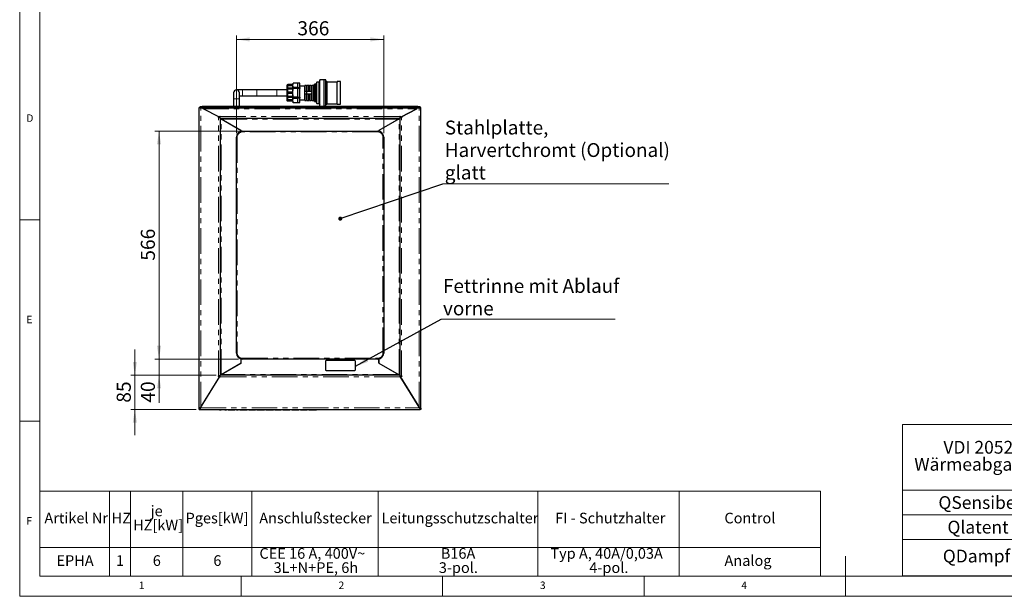
# Paper-space layout 'EPHA' of a CAD drawing. Units: millimetres. Extents: x 5 to 415, y 5 to 292.
# Drawn here: x 5 to 249, y 5 to 148 of the extents above; entities that cross this region are included whole.
import ezdxf

# ---------------------------------------------------------------- set-up
doc = ezdxf.new("R2010")
doc.units = ezdxf.units.MM
doc.linetypes.add('PHANTOM', pattern=[12.7, 6.35, -1.27, 1.27, -1.27, 1.27, -1.27])
doc.styles.add('SLDTEXTSTYLE0', font='TXT', dxfattribs={"width": 0.75})
doc.styles.add('SLDTEXTSTYLE1', font='TXT', dxfattribs={"width": 0.7})
doc.dimstyles.new('SLDDIMSTYLE1', dxfattribs={"dimtxt": 3.5, "dimasz": 3.302, "dimexe": 0, "dimexo": 0.0625, "dimgap": 0.875, "dimtad": 1, "dimlfac": 10, "dimrnd": 1e-09, "dimzin": 12, "dimdsep": 46, "dimtxsty": 'SLDTEXTSTYLE0', "dimsah": 1, "dimcen": 0.09, "dimadec": 0, "dimazin": 3, "dimtfac": 1, "dimtmove": 0, "dimatfit": 0, "dimfxl": 0, "dimfrac": 2, "dimtolj": 1, "dimtzin": 12, "dimarcsym": 0})
doc.dimstyles.new('SLDDIMSTYLE3', dxfattribs={"dimtxt": 3.5, "dimasz": 3.302, "dimexe": 0, "dimexo": 0.0625, "dimgap": 0.875, "dimtad": 1, "dimlfac": 10, "dimrnd": 1e-09, "dimzin": 12, "dimdsep": 46, "dimtxsty": 'SLDTEXTSTYLE0', "dimsah": 1, "dimcen": 0.09, "dimadec": 0, "dimazin": 3, "dimtfac": 1, "dimtofl": 0, "dimtmove": 0, "dimatfit": 3, "dimfxl": 0, "dimfrac": 2, "dimtolj": 1, "dimtzin": 12, "dimarcsym": 0})
doc.dimstyles.new('SLDDIMSTYLE4', dxfattribs={"dimtxt": 0.18, "dimasz": 3.302, "dimexe": 0, "dimexo": 0.0625, "dimgap": 0, "dimtad": 0, "dimtih": 1, "dimtoh": 1, "dimdec": 0, "dimrnd": 1e-09, "dimzin": 0, "dimdsep": 46, "dimtxsty": 'Standard', "dimsah": 1, "dimcen": 0.09, "dimadec": 0, "dimazin": 0, "dimtfac": 3.302, "dimtdec": 0, "dimtofl": 0, "dimtmove": 0, "dimatfit": 3, "dimfxl": 0, "dimfrac": 2, "dimtolj": 1, "dimtzin": 0, "dimarcsym": 0})
doc.dimstyles.new('SLDDIMSTYLE5', dxfattribs={"dimtxt": 0.18, "dimasz": 1.016, "dimexe": 0, "dimexo": 0.0625, "dimgap": 0, "dimtad": 0, "dimtih": 1, "dimtoh": 1, "dimdec": 0, "dimrnd": 1e-09, "dimzin": 0, "dimdsep": 46, "dimtxsty": 'Standard', "dimblk1": 'DOT', "dimblk2": 'DOT', "dimsah": 1, "dimcen": 0.09, "dimadec": 0, "dimazin": 0, "dimtfac": 1.016, "dimtdec": 0, "dimtofl": 0, "dimtmove": 0, "dimatfit": 3, "dimldrblk": 'DOT', "dimfxl": 0, "dimfrac": 2, "dimtolj": 1, "dimtzin": 0, "dimarcsym": 0})

# ---------------------------------------------------------------- blocks, each defined once
blk = doc.blocks.new('SW_TABLEANNOTATION_2')
at = {"color": 0, "linetype": 'Continuous', "lineweight": 18}
for p, q in [((0, 0), (0, -13.99)), ((0, 0), (17.27, 0)), ((17.27, 0), (17.27, -13.99)), ((17.27, 0), (22.52, 0)), ((22.52, 0), (22.52, -13.99)), ((22.52, 0), (35.52, 0)), ((35.52, 0), (35.52, -13.99)), ((35.52, 0), (52.6, 0)), ((52.6, 0), (52.6, -13.99)), ((52.6, 0), (83.99, 0)), ((83.99, 0), (83.99, -13.99)), ((83.99, 0), (123.64, 0)), ((123.64, 0), (123.64, -13.99)), ((123.64, 0), (158.72, 0)), ((158.72, 0), (158.72, -13.99)), ((158.72, 0), (193.8, 0)), ((193.8, 0), (193.8, -13.99)), ((0, -13.99), (0, -21.1)), ((0, -13.99), (17.27, -13.99)), ((17.27, -13.99), (17.27, -21.1)), ((17.27, -13.99), (22.52, -13.99)), ((22.52, -13.99), (22.52, -21.1)), ((22.52, -13.99), (35.52, -13.99)), ((35.52, -13.99), (35.52, -21.1)), ((35.52, -13.99), (52.6, -13.99)), ((52.6, -13.99), (52.6, -21.1)), ((52.6, -13.99), (83.99, -13.99)), ((83.99, -13.99), (83.99, -21.1)), ((83.99, -13.99), (123.64, -13.99)), ((123.64, -13.99), (123.64, -21.1)), ((123.64, -13.99), (158.72, -13.99)), ((158.72, -13.99), (158.72, -21.1)), ((158.72, -13.99), (193.8, -13.99)), ((193.8, -13.99), (193.8, -21.1)), ((0, -21.1), (17.27, -21.1)), ((17.27, -21.1), (22.52, -21.1)), ((22.52, -21.1), (35.52, -21.1)), ((35.52, -21.1), (52.6, -21.1)), ((52.6, -21.1), (83.99, -21.1)), ((83.99, -21.1), (123.64, -21.1)), ((123.64, -21.1), (158.72, -21.1)), ((158.72, -21.1), (193.8, -21.1))]:
    blk.add_line(p, q, dxfattribs=at)
at = {"color": 0, "linetype": 'Continuous', "lineweight": 18, "attachment_point": 1}
for s, insert, char_height, style in [('je', (27.51, -3.58), 2.646, 'SLDTEXTSTYLE0'), ('Artikel Nr', (1.14, -5.35), 2.646, 'SLDTEXTSTYLE0'), ('HZ', (17.84, -5.35), 2.646, 'SLDTEXTSTYLE0'), ('HZ[kW]', (23.15, -7.11), 2.646, 'SLDTEXTSTYLE0'), ('Pges[kW]', (36.18, -5.35), 2.646, 'SLDTEXTSTYLE0'), ('Anschlußstecker', (54.48, -5.35), 2.6458, 'SLDTEXTSTYLE0'), ('Leitungsschutzschalter', (84.83, -5.35), 2.6458, 'SLDTEXTSTYLE0'), ('FI - Schutzhalter', (127.94, -5.35), 2.6458, 'SLDTEXTSTYLE0'), ('Control', (169.96, -5.35), 2.646, 'SLDTEXTSTYLE0'), ('CEE 16 A, 400V~', (54.52, -14.13), 2.6458, 'SLDTEXTSTYLE1'), ('B16A', (99.55, -14.13), 2.646, 'SLDTEXTSTYLE0'), ('Typ A, 40A/0,03A', (126.76, -14.13), 2.6458, 'SLDTEXTSTYLE0'), ('EPHA', (4.13, -15.9), 2.646, 'SLDTEXTSTYLE0'), ('1', (18.91, -15.9), 2.65, 'SLDTEXTSTYLE0'), ('6', (28.04, -15.9), 2.65, 'SLDTEXTSTYLE0'), ('6', (43.08, -15.9), 2.65, 'SLDTEXTSTYLE0'), ('Analog', (169.98, -15.9), 2.646, 'SLDTEXTSTYLE0'), ('3L+N+PE, 6h', (58.04, -17.66), 2.6458, 'SLDTEXTSTYLE0'), ('3-pol.', (99.06, -17.66), 2.646, 'SLDTEXTSTYLE0'), ('4-pol.', (136.42, -17.66), 2.646, 'SLDTEXTSTYLE0')]:
    blk.add_mtext(s, dxfattribs=dict(at, insert=insert, char_height=char_height, style=style))
blk = doc.blocks.new('SW_TABLEANNOTATION_3')
at = {"color": 0, "linetype": 'Continuous', "lineweight": 18}
for p, q in [((0, 0), (0, -16.34)), ((0, 0), (38.02, 0)), ((38.02, 0), (38.02, -16.34)), ((38.02, 0), (49.74, 0)), ((49.74, 0), (49.74, -16.34)), ((0, -16.34), (0, -22.44)), ((0, -16.34), (38.02, -16.34)), ((38.02, -16.34), (38.02, -22.44)), ((38.02, -16.34), (49.74, -16.34)), ((49.74, -16.34), (49.74, -22.44)), ((0, -22.44), (0, -28.54)), ((0, -22.44), (38.02, -22.44)), ((38.02, -22.44), (38.02, -28.54)), ((38.02, -22.44), (49.74, -22.44)), ((49.74, -22.44), (49.74, -28.54)), ((0, -28.54), (0, -37.62)), ((0, -28.54), (38.02, -28.54)), ((38.02, -28.54), (38.02, -37.62)), ((38.02, -28.54), (49.74, -28.54)), ((49.74, -28.54), (49.74, -37.62)), ((0, -37.62), (38.02, -37.62)), ((38.02, -37.62), (49.74, -37.62))]:
    blk.add_line(p, q, dxfattribs=at)
at = {"color": 0, "linetype": 'Continuous', "lineweight": 18, "char_height": 3.175, "attachment_point": 1}
for s, insert, style in [('VDI 2052', (10.19, -4.08), 'SLDTEXTSTYLE0'), ('je HZ', (39.03, -4.08), 'SLDTEXTSTYLE1'), ('Wärmeabgabe', (2.96, -8.31), 'SLDTEXTSTYLE0'), ('[kW]', (39.3, -8.31), 'SLDTEXTSTYLE0'), ('QSensibel', (8.96, -17.81), 'SLDTEXTSTYLE0'), ('1,47', (39.78, -17.81), 'SLDTEXTSTYLE0'), ('Qlatent', (11.2, -23.91), 'SLDTEXTSTYLE0'), ('0,37', (39.78, -23.91), 'SLDTEXTSTYLE0'), ('QDampf', (10.05, -31.1), 'SLDTEXTSTYLE0'), ('0,54', (39.78, -31.1), 'SLDTEXTSTYLE0')]:
    blk.add_mtext(s, dxfattribs=dict(at, insert=insert, style=style))
blk = doc.blocks.new('_D_28')
at = {"color": 96, "linetype": 'Continuous', "lineweight": 18}
for p, q in [((59.29, 120.5), (38.59, 120.5)), ((39.59, 63.9), (39.59, 120.5)), ((59.29, 63.9), (38.59, 63.9))]:
    blk.add_line(p, q, dxfattribs=at)
for points in [[(39.59, 120.5), (39.08, 117.2), (40.1, 117.2)], [(39.59, 63.9), (40.1, 67.21), (39.08, 67.21)]]:
    blk.add_solid(points, dxfattribs=at)
at = {"color": 96, "linetype": 'Continuous', "lineweight": 18, "insert": (35.08, 88.33), "char_height": 3.5, "attachment_point": 1, "rotation": 90, "style": 'SLDTEXTSTYLE0'}
blk.add_mtext('566', dxfattribs=at)
blk = doc.blocks.new('_D_29')
at = {"color": 96, "linetype": 'Continuous', "lineweight": 18}
for p, q in [((58.79, 120), (58.79, 144.28)), ((95.39, 120), (95.39, 144.28)), ((58.79, 143.28), (95.39, 143.28))]:
    blk.add_line(p, q, dxfattribs=at)
for points in [[(58.79, 143.28), (62.09, 142.77), (62.09, 143.79)], [(95.39, 143.28), (92.09, 143.79), (92.09, 142.77)]]:
    blk.add_solid(points, dxfattribs=at)
at = {"color": 96, "linetype": 'Continuous', "lineweight": 18, "insert": (73.94, 147.79), "char_height": 3.5, "attachment_point": 1, "style": 'SLDTEXTSTYLE0'}
blk.add_mtext('366', dxfattribs=at)
blk = doc.blocks.new('_D_30')
at = {"color": 96, "linetype": 'Continuous', "lineweight": 18}
for p, q in [((39.59, 63.9), (39.59, 70.25)), ((59.29, 63.9), (38.59, 63.9)), ((39.59, 59.9), (39.59, 63.9)), ((53.79, 59.9), (38.59, 59.9)), ((39.59, 59.9), (39.59, 53.08))]:
    blk.add_line(p, q, dxfattribs=at)
for points in [[(39.59, 63.9), (40.1, 67.21), (39.08, 67.21)], [(39.59, 59.9), (39.08, 56.6), (40.1, 56.6)]]:
    blk.add_solid(points, dxfattribs=at)
at = {"color": 96, "linetype": 'Continuous', "lineweight": 18, "insert": (35.08, 53.08), "char_height": 3.5, "attachment_point": 1, "rotation": 90, "style": 'SLDTEXTSTYLE0'}
blk.add_mtext('40', dxfattribs=at)
blk = doc.blocks.new('_D_31')
at = {"color": 96, "linetype": 'Continuous', "lineweight": 18}
for p, q in [((33.59, 59.9), (33.59, 66.25)), ((53.79, 59.9), (32.59, 59.9)), ((33.59, 51.4), (33.59, 59.9)), ((48.79, 51.4), (32.59, 51.4)), ((33.59, 51.4), (33.59, 45.05))]:
    blk.add_line(p, q, dxfattribs=at)
for points in [[(33.59, 59.9), (34.1, 63.21), (33.08, 63.21)], [(33.59, 51.4), (33.08, 48.1), (34.1, 48.1)]]:
    blk.add_solid(points, dxfattribs=at)
at = {"color": 96, "linetype": 'Continuous', "lineweight": 18, "insert": (29.08, 53.07), "char_height": 3.5, "attachment_point": 1, "rotation": 90, "style": 'SLDTEXTSTYLE0'}
blk.add_mtext('85', dxfattribs=at)
blk = doc.blocks.new('SW_NOTE_0_5')
at = {"color": 0, "linetype": 'Continuous', "lineweight": 18}
blk.add_line((43.21, 0), (0, 0), dxfattribs=at)
at = {"color": 0, "linetype": 'Continuous', "lineweight": 18, "attachment_point": 1, "style": 'SLDTEXTSTYLE0'}
for s, insert, char_height in [('Fettrinne mit Ablauf', (0.44, 9.94), 3.4396), ('vorne', (0.44, 4.36), 3.44)]:
    blk.add_mtext(s, dxfattribs=dict(at, insert=insert, char_height=char_height))
blk = doc.blocks.new('SW_NOTE_0_6')
at = {"color": 0, "linetype": 'Continuous', "lineweight": 18}
blk.add_line((56.12, 0), (0, 0), dxfattribs=at)
at = {"color": 0, "linetype": 'Continuous', "lineweight": 18, "attachment_point": 1, "style": 'SLDTEXTSTYLE0'}
for s, insert, char_height in [('Stahlplatte,', (0.47, 15.68), 3.4396), ('Harvertchromt (Optional)', (0.47, 10.09), 3.4396), ('glatt', (0.47, 4.51), 3.44)]:
    blk.add_mtext(s, dxfattribs=dict(at, insert=insert, char_height=char_height))
blk = doc.blocks.new('_Dot')
at = {"color": 0, "linetype": 'ByBlock', "lineweight": -2}
blk.add_line((-0.5, 0), (-1, 0), dxfattribs=at)
at = {"color": 0, "linetype": 'ByBlock', "const_width": 0.5}
blk.add_lwpolyline([(-0.25, 0, 1), (0.25, 0, 1)], format="xyb", close=True, dxfattribs=at)

psp = doc.layouts.new('EPHA')

# ---------------------------------------------------------------- linework, layer by layer
at = {"color": 7, "linetype": 'Continuous', "lineweight": 18}
for p, q in [((5, 292), (5, 5)), ((10, 287), (10, 10)), ((5, 98.5), (10, 98.5)), ((10, 48.5), (5, 48.5)), ((210, 5), (210, 15)), ((10, 10), (273.8785, 10)), ((60, 5), (60, 10)), ((110, 10), (110, 5)), ((160, 5), (160, 10)), ((5, 5), (415, 5))]:
    psp.add_line(p, q, dxfattribs=at)
for p, q in [((72.8375, 132.0996), (71.5875, 132.0996)), ((72.8375, 132.0996), (72.8375, 132.105)), ((72.8375, 131.894), (72.8375, 132.0996)), ((74.0375, 132.4443), (72.9257, 132.4443)), ((74.0375, 132.3898), (74.0375, 132.4443)), ((74.5875, 132.4008), (74.0375, 132.4008)), ((74.0375, 131.4307), (74.0375, 132.3898)), ((74.5875, 131.3252), (74.5875, 132.4008)), ((78.4875, 132.17), (78.1875, 132.17)), ((78.1875, 127.84), (78.1875, 132.17)), ((78.7375, 132.68), (78.4875, 132.17)), ((78.4875, 127.84), (78.4875, 132.17)), ((79.3375, 132.68), (78.7375, 132.68)), ((78.7375, 127.33), (78.7375, 132.68)), ((79.5375, 132.98), (79.3375, 132.68)), ((79.3375, 127.33), (79.3375, 132.68)), ((80.5875, 133.28), (79.5375, 133.28)), ((79.5375, 126.73), (79.5375, 133.28)), ((80.5875, 126.73), (80.5875, 133.28)), ((80.9675, 133.23), (80.5875, 133.23)), ((80.9675, 126.78), (80.9675, 133.23)), ((81.2675, 132.805), (80.9675, 132.805)), ((81.3175, 132.705), (81.2675, 132.805)), ((81.2675, 127.205), (81.2675, 132.805)), ((83.7875, 132.705), (81.3175, 132.705)), ((81.3175, 127.305), (81.3175, 132.705)), ((83.8375, 132.805), (83.7875, 132.705)), ((83.7875, 127.305), (83.7875, 132.705)), ((84.6375, 132.805), (83.8375, 132.805)), ((83.8375, 127.205), (83.8375, 132.805)), ((84.6375, 127.205), (84.6375, 132.805)), ((58.1125, 130.005), (58.1125, 128.505)), ((60.3375, 130.73), (58.8375, 130.73)), ((59.5625, 128.505), (59.5625, 130.005)), ((63.8375, 130.73), (60.3375, 130.73)), ((68.8375, 130.73), (63.8375, 130.73)), ((71.4375, 130.73), (68.8375, 130.73)), ((71.4375, 128.055), (71.4375, 131.955)), ((72.8375, 131.894), (71.5875, 131.894)), ((72.8375, 131.744), (71.5875, 131.744)), ((72.8375, 131.1822), (71.5875, 131.1822)), ((72.8375, 130.9224), (71.5875, 130.9224)), ((72.8375, 130.155), (71.5875, 130.155)), ((72.8375, 129.855), (71.5875, 129.855)), ((72.8375, 131.744), (72.8375, 131.894)), ((72.8375, 131.1822), (72.8375, 131.744)), ((72.8375, 130.9224), (72.8375, 131.1822)), ((72.8375, 130.155), (72.8375, 130.9224)), ((72.8375, 129.855), (72.8375, 130.155)), ((72.8375, 129.0876), (72.8375, 129.855)), ((74.0375, 131.3762), (72.9257, 131.3762)), ((74.0375, 131.0731), (72.9257, 131.0731)), ((74.0375, 131.3762), (74.0375, 131.4307)), ((74.0375, 131.3762), (74.0375, 131.3252)), ((74.0375, 131.3252), (74.5875, 131.3252)), ((74.5875, 131.0806), (74.0375, 131.0806)), ((74.0375, 131.0806), (74.0375, 131.0731)), ((74.0375, 130.9642), (74.0375, 131.0731)), ((74.0375, 129.0458), (74.0375, 130.9642)), ((75.7875, 131.705), (74.5875, 131.705)), ((74.5875, 131.3252), (74.5875, 131.0806)), ((74.5875, 128.9294), (74.5875, 131.0806)), ((76.1875, 131.87), (75.7875, 131.87)), ((75.7875, 130.305), (75.7875, 131.87)), ((76.2875, 130.305), (75.7875, 130.305)), ((75.7875, 129.705), (75.7875, 130.305)), ((76.2875, 129.705), (75.7875, 129.705)), ((75.7875, 128.14), (75.7875, 129.705)), ((76.1875, 130.305), (76.1875, 131.87)), ((76.1875, 128.14), (76.1875, 129.705)), ((76.2875, 129.705), (76.2875, 130.305)), ((77.5776, 130.305), (76.2875, 130.305)), ((77.5776, 129.705), (76.2875, 129.705)), ((76.7875, 131.87), (76.3875, 131.87)), ((76.3875, 130.305), (76.3875, 131.87)), ((76.3875, 128.14), (76.3875, 129.705)), ((76.7875, 130.305), (76.7875, 131.87)), ((76.7875, 128.14), (76.7875, 129.705)), ((77.3875, 131.87), (76.9875, 131.87)), ((76.9875, 130.305), (76.9875, 131.87)), ((76.9875, 128.14), (76.9875, 129.705)), ((77.3875, 130.305), (77.3875, 131.87)), ((77.3875, 128.14), (77.3875, 129.705)), ((77.9375, 131.87), (77.5875, 131.87)), ((77.5875, 128.14), (77.5875, 131.87)), ((58.1125, 128.505), (58.1125, 126.6624)), ((59.5625, 129.28), (60.3375, 129.28)), ((59.5625, 126.6624), (59.5625, 128.505)), ((60.3375, 129.28), (63.8375, 129.28)), ((63.8375, 129.28), (68.8375, 129.28)), ((68.8375, 129.28), (71.4375, 129.28)), ((72.8375, 129.0876), (71.5875, 129.0876)), ((72.8375, 128.8278), (71.5875, 128.8278)), ((72.8375, 128.266), (71.5875, 128.266)), ((72.8375, 128.116), (71.5875, 128.116)), ((72.8375, 127.9103), (71.5875, 127.9103)), ((72.8375, 128.8278), (72.8375, 129.0876)), ((72.8375, 128.266), (72.8375, 128.8278)), ((72.8375, 128.116), (72.8375, 128.266)), ((72.8375, 127.9103), (72.8375, 128.116)), ((72.8375, 127.905), (72.8375, 127.9103)), ((74.0375, 128.9369), (72.9257, 128.9369)), ((74.0375, 128.6338), (72.9257, 128.6338)), ((74.0375, 127.5657), (72.9257, 127.5657)), ((74.0375, 128.9369), (74.0375, 129.0458)), ((74.0375, 128.9369), (74.0375, 128.9294)), ((74.0375, 128.9294), (74.5875, 128.9294)), ((74.5875, 128.6847), (74.0375, 128.6847)), ((74.0375, 128.6847), (74.0375, 128.6338)), ((74.0375, 128.5793), (74.0375, 128.6338)), ((74.0375, 127.6201), (74.0375, 128.5793)), ((74.0375, 127.5657), (74.0375, 127.6201)), ((74.0375, 127.6091), (74.5875, 127.6091)), ((74.5875, 128.9294), (74.5875, 128.6847)), ((74.5875, 127.6091), (74.5875, 128.6847)), ((74.5875, 128.305), (75.7875, 128.305)), ((75.7875, 128.14), (76.1875, 128.14)), ((76.3875, 128.14), (76.7875, 128.14)), ((76.9875, 128.14), (77.3875, 128.14)), ((77.5875, 128.14), (77.9375, 128.14)), ((78.1875, 127.84), (78.4875, 127.84)), ((78.4875, 127.84), (78.7375, 127.33)), ((78.7375, 127.33), (79.3375, 127.33)), ((79.3375, 127.33), (79.5375, 127.03)), ((80.9675, 127.205), (81.2675, 127.205)), ((81.2675, 127.205), (81.3175, 127.305)), ((81.3175, 127.305), (83.7875, 127.305)), ((83.7875, 127.305), (83.8375, 127.205)), ((83.8375, 127.205), (84.6375, 127.205)), ((49.5875, 126.405), (49.7896, 126.405)), ((49.5875, 51.605), (49.5875, 126.405)), ((49.7896, 126.3786), (49.7896, 126.5756)), ((49.7896, 126.3786), (49.7896, 126.2111)), ((49.7896, 126.205), (49.7896, 126.2111)), ((104.3855, 126.205), (49.7896, 126.205)), ((103.8855, 126.6624), (50.2896, 126.6624)), ((103.8855, 126.4655), (50.2896, 126.4655)), ((50.5464, 126.0155), (50.5464, 126.205)), ((54.5875, 123.995), (50.5464, 126.0155)), ((50.5675, 126.205), (50.5675, 126.005)), ((54.5875, 123.995), (50.5675, 126.005)), ((79.5375, 126.73), (80.5875, 126.73)), ((80.5875, 126.78), (80.9675, 126.78)), ((99.5875, 123.995), (103.6286, 126.0155)), ((103.6075, 126.005), (99.5875, 123.995)), ((103.6075, 126.005), (103.6075, 126.205)), ((103.6286, 126.0155), (103.6286, 126.205)), ((104.3855, 126.5756), (104.3855, 126.3786)), ((104.5875, 126.405), (104.3855, 126.405)), ((104.3855, 126.2111), (104.3855, 126.3786)), ((104.3855, 126.2111), (104.3855, 126.205)), ((104.5875, 51.605), (104.5875, 126.405)), ((54.5875, 123.995), (54.2875, 123.995)), ((54.2875, 123.995), (54.2875, 123.895)), ((54.2875, 123.905), (54.5875, 123.905)), ((54.2875, 123.895), (54.3875, 123.895)), ((54.3875, 123.895), (54.7875, 123.895)), ((54.6875, 123.995), (54.5875, 123.995)), ((54.5875, 123.905), (54.5875, 123.895)), ((54.5875, 123.905), (54.7875, 123.905)), ((54.6875, 124.205), (54.7875, 124.205)), ((54.6875, 123.995), (54.6875, 124.205)), ((54.7875, 124.205), (54.7875, 124.105)), ((54.7875, 123.705), (54.7875, 124.105)), ((54.7875, 123.705), (54.7875, 59.905)), ((54.7875, 123.705), (99.3875, 123.705)), ((54.7875, 123.705), (55.1339, 123.505)), ((54.9875, 123.585), (54.7875, 123.7005)), ((54.9875, 123.585), (59.9875, 120.6982)), ((59.9875, 120.7028), (55.1339, 123.505)), ((99.1875, 123.585), (94.1875, 120.6982)), ((99.0411, 123.505), (94.1875, 120.7028)), ((99.0411, 123.505), (99.3875, 123.705)), ((99.1875, 123.585), (99.3875, 123.7005)), ((99.3875, 124.205), (99.4875, 124.205)), ((99.3875, 124.105), (99.3875, 124.205)), ((99.3875, 124.105), (99.3875, 123.705)), ((99.3875, 123.905), (99.5875, 123.905)), ((99.7875, 123.895), (99.3875, 123.895)), ((99.3875, 123.705), (99.3875, 59.905)), ((99.4875, 124.205), (99.4875, 123.995)), ((99.5875, 123.995), (99.4875, 123.995)), ((99.5875, 123.995), (99.8875, 123.995)), ((99.5875, 123.895), (99.5875, 123.905)), ((99.5875, 123.905), (99.8875, 123.905)), ((99.8875, 123.895), (99.7875, 123.895)), ((99.8875, 123.995), (99.8875, 123.895)), ((57.9052, 121.905), (57.8974, 121.905)), ((59.7239, 120.855), (59.716, 120.855)), ((59.7286, 120.8522), (59.7208, 120.8522)), ((59.9875, 120.4747), (59.9875, 120.7028)), ((59.9875, 120.4747), (59.9875, 120.6982)), ((60.2875, 120.505), (93.8875, 120.505)), ((94.1875, 120.7028), (94.1875, 120.4747)), ((94.1875, 120.4747), (94.1875, 120.6982)), ((94.459, 120.855), (94.4512, 120.855)), ((96.2777, 121.905), (96.2698, 121.905)), ((58.7875, 65.405), (58.7875, 119.005)), ((95.3875, 119.005), (95.3875, 65.405)), ((59.9875, 62.9117), (59.9875, 63.9353)), ((59.9875, 62.9072), (59.9875, 63.9353)), ((93.8875, 63.905), (60.2875, 63.905)), ((94.1875, 62.9117), (94.1875, 63.9353)), ((94.1875, 63.9353), (94.1875, 62.9072)), ((59.9875, 62.9117), (54.9875, 60.025)), ((55.1339, 60.105), (59.9875, 62.9072)), ((58.6375, 62.1278), (58.6375, 62.1323)), ((58.9375, 62.3055), (58.9375, 62.301)), ((59.3375, 62.5319), (59.3375, 62.5365)), ((80.8875, 63.355), (80.8875, 61.255)), ((88.1875, 63.555), (81.0875, 63.555)), ((88.3875, 61.255), (88.3875, 63.355)), ((94.1875, 62.9117), (99.1875, 60.025)), ((94.1875, 62.9072), (99.0411, 60.105)), ((49.908, 51.805), (54.6875, 59.5478)), ((49.9875, 51.939), (54.6875, 59.553)), ((54.3875, 59.715), (54.2875, 59.715)), ((54.2875, 59.715), (54.2875, 59.615)), ((54.2875, 59.705), (54.7875, 59.705)), ((54.2875, 59.615), (54.6875, 59.615)), ((54.7875, 59.715), (54.3875, 59.715)), ((54.6875, 59.553), (54.6875, 59.615)), ((54.6875, 59.555), (54.7875, 59.555)), ((54.6875, 59.405), (54.6875, 59.5478)), ((54.7875, 59.405), (54.6875, 59.405)), ((55.1339, 60.105), (54.7875, 59.905)), ((54.7875, 59.9095), (54.9875, 60.025)), ((99.3875, 59.905), (54.7875, 59.905)), ((54.7875, 59.505), (54.7875, 59.905)), ((54.7875, 59.505), (54.7875, 59.405)), ((54.8375, 59.9384), (54.8375, 59.9339)), ((54.9875, 60.0205), (54.9875, 60.025)), ((55.1375, 60.1071), (55.1375, 60.1116)), ((81.0875, 61.055), (88.1875, 61.055)), ((99.0375, 60.1116), (99.0375, 60.1071)), ((99.3875, 59.905), (99.0411, 60.105)), ((99.1875, 60.025), (99.1875, 60.0205)), ((99.3875, 59.9095), (99.1875, 60.025)), ((99.3375, 59.9384), (99.3375, 59.9339)), ((99.3875, 59.905), (99.3875, 59.505)), ((99.3875, 59.715), (99.7875, 59.715)), ((99.3875, 59.705), (99.8875, 59.705)), ((99.3875, 59.555), (99.4875, 59.555)), ((99.3875, 59.405), (99.3875, 59.505)), ((99.4875, 59.405), (99.3875, 59.405)), ((99.8875, 59.615), (99.4875, 59.615)), ((99.4875, 59.553), (99.4875, 59.615)), ((104.1875, 51.939), (99.4875, 59.553)), ((99.4875, 59.5478), (99.4875, 59.405)), ((99.4875, 59.5478), (104.267, 51.805)), ((99.7875, 59.715), (99.8875, 59.715)), ((99.8875, 59.715), (99.8875, 59.615)), ((49.7875, 51.605), (49.5875, 51.605)), ((49.5875, 51.605), (49.7875, 51.605)), ((49.5875, 51.405), (49.5875, 51.605)), ((49.5875, 51.405), (49.7875, 51.405)), ((49.7875, 51.605), (49.7875, 51.405)), ((49.7875, 51.405), (104.3875, 51.405)), ((51.0875, 53.721), (51.0875, 53.7158)), ((54.5875, 51.305), (54.5875, 51.405)), ((55.0234, 51.305), (55.0234, 51.405)), ((55.8952, 51.305), (55.8952, 51.405)), ((56.3311, 51.305), (56.3311, 51.405)), ((56.7926, 51.305), (56.7926, 51.405)), ((58.3824, 51.305), (58.3824, 51.405)), ((58.4337, 51.305), (58.4337, 51.405)), ((58.7926, 51.305), (58.7926, 51.405)), ((59.2285, 51.305), (59.2285, 51.405)), ((59.6644, 51.305), (59.6644, 51.405)), ((60.896, 51.305), (60.896, 51.405)), ((61.5106, 51.305), (61.5106, 51.405)), ((61.8696, 51.305), (61.8696, 51.405)), ((63.4593, 51.305), (63.4593, 51.405)), ((63.5106, 51.305), (63.5106, 51.405)), ((63.8952, 51.305), (63.8952, 51.405)), ((65.6644, 51.305), (65.6644, 51.405)), ((65.7414, 51.305), (65.7414, 51.405)), ((66.1003, 51.305), (66.1003, 51.405)), ((67.8696, 51.305), (67.8696, 51.405)), ((68.0491, 51.305), (68.0491, 51.405)), ((68.3055, 51.305), (68.3055, 51.405)), ((69.8952, 51.305), (69.8952, 51.405)), ((69.9465, 51.305), (69.9465, 51.405)), ((70.3311, 51.305), (70.3311, 51.405)), ((70.7854, 51.305), (70.7854, 51.405)), ((71.6388, 51.305), (71.6388, 51.405)), ((72.0747, 51.305), (72.0747, 51.405)), ((72.5362, 51.305), (72.5362, 51.405)), ((72.9906, 51.305), (72.9906, 51.405)), ((73.8439, 51.305), (73.8439, 51.405)), ((74.2798, 51.305), (74.2798, 51.405)), ((74.7414, 51.305), (74.7414, 51.405)), ((76.3311, 51.305), (76.3311, 51.405)), ((76.3824, 51.305), (76.3824, 51.405)), ((76.767, 51.305), (76.767, 51.405)), ((78.5362, 51.305), (78.5362, 51.405)), ((78.7157, 51.305), (78.7157, 51.405)), ((103.0875, 53.721), (103.0875, 53.7158)), ((104.3875, 51.605), (104.5875, 51.605)), ((104.3875, 51.605), (104.3875, 51.405)), ((104.5875, 51.605), (104.3875, 51.605)), ((104.5875, 51.405), (104.3875, 51.405)), ((104.5875, 51.605), (104.5875, 51.405)), ((54.5875, 51.305), (55.0234, 51.305)), ((55.8952, 51.305), (55.0234, 51.305)), ((55.8952, 51.305), (56.3311, 51.305)), ((56.7926, 51.305), (58.3824, 51.305)), ((58.3824, 51.305), (58.4337, 51.305)), ((58.7926, 51.305), (59.2285, 51.305)), ((59.6644, 51.305), (60.4769, 51.305)), ((61.8696, 51.305), (63.4593, 51.305)), ((63.4593, 51.305), (63.5106, 51.305)), ((63.8952, 51.305), (64.7922, 51.305)), ((66.1003, 51.305), (67.0198, 51.305)), ((67.8871, 51.305), (68.0491, 51.305)), ((68.3055, 51.305), (69.8952, 51.305)), ((69.8952, 51.305), (69.9465, 51.305)), ((70.3311, 51.305), (70.7854, 51.305)), ((70.7854, 51.305), (71.6388, 51.305)), ((71.6388, 51.305), (72.0747, 51.305)), ((72.5362, 51.305), (72.9906, 51.305)), ((72.9906, 51.305), (73.8439, 51.305)), ((73.8439, 51.305), (74.2798, 51.305)), ((74.7414, 51.305), (76.3311, 51.305)), ((76.3311, 51.305), (76.3824, 51.305)), ((76.767, 51.305), (77.6865, 51.305)), ((78.5537, 51.305), (78.7157, 51.305))]:
    psp.add_line(p, q)
at = {"color": 8, "linetype": 'PHANTOM', "lineweight": 18}
for p, q in [((71.5875, 132.0996), (71.5875, 131.894)), ((60.3375, 129.28), (60.3375, 130.73)), ((63.8375, 129.28), (63.8375, 130.73)), ((68.8375, 129.28), (68.8375, 130.73)), ((71.5875, 131.744), (71.5875, 131.1822)), ((71.5875, 130.9224), (71.5875, 130.155)), ((71.5875, 129.855), (71.5875, 129.0876)), ((77.9375, 128.14), (77.9375, 131.87)), ((59.5625, 128.505), (58.1125, 128.505)), ((71.5875, 128.8278), (71.5875, 128.266)), ((71.5875, 128.116), (71.5875, 127.9103)), ((104.3855, 126.2111), (49.7896, 126.2111)), ((49.9875, 51.939), (49.9875, 126.205)), ((50.2896, 126.6624), (50.2896, 126.4655)), ((50.5675, 126.005), (103.6075, 126.005)), ((103.8855, 126.4655), (103.8855, 126.6624)), ((104.1875, 51.939), (104.1875, 126.205)), ((54.3875, 59.715), (54.3875, 123.895)), ((54.7875, 124.105), (99.3875, 124.105)), ((54.9875, 60.025), (54.9875, 123.585)), ((55.1339, 123.505), (99.0411, 123.505)), ((99.1875, 60.025), (99.1875, 123.585)), ((99.7875, 59.715), (99.7875, 123.895)), ((59.1964, 121.155), (59.2042, 121.155)), ((60.2875, 120.305), (60.2875, 120.505)), ((93.8875, 120.305), (60.2875, 120.305)), ((93.8875, 120.305), (93.8875, 120.505)), ((94.1914, 120.705), (94.1992, 120.705)), ((94.9708, 121.155), (94.9786, 121.155)), ((58.9875, 119.005), (58.7875, 119.005)), ((58.9875, 119.005), (58.9875, 65.405)), ((95.3875, 119.005), (95.1875, 119.005)), ((95.1875, 65.405), (95.1875, 119.005)), ((58.9875, 65.405), (58.7875, 65.405)), ((60.2875, 64.105), (93.8875, 64.105)), ((60.2875, 63.905), (60.2875, 64.105)), ((93.8875, 63.905), (93.8875, 64.105)), ((95.3875, 65.405), (95.1875, 65.405)), ((54.5962, 59.405), (54.5994, 59.405)), ((54.6775, 59.705), (54.6775, 59.715)), ((99.3875, 59.505), (54.7875, 59.505)), ((99.0411, 60.105), (55.1339, 60.105)), ((55.2875, 60.1937), (55.2875, 60.1982)), ((98.8875, 60.1982), (98.8875, 60.1937)), ((99.4975, 59.705), (99.4975, 59.715)), ((99.5757, 59.405), (99.5789, 59.405)), ((49.908, 51.805), (104.267, 51.805)), ((49.9875, 51.9338), (49.9875, 51.939)), ((60.4769, 51.305), (60.4769, 51.405)), ((64.7922, 51.305), (64.7922, 51.405)), ((67.0198, 51.305), (67.0198, 51.405)), ((77.6865, 51.305), (77.6865, 51.405)), ((104.1875, 51.9338), (104.1875, 51.939))]:
    psp.add_line(p, q, dxfattribs=at)
at = {"flags": 128}
for points in [[(49.7896, 126.5756), (49.7992, 126.5925), (49.8276, 126.6088), (49.8738, 126.6238), (49.936, 126.637), (50.0118, 126.6478), (50.0982, 126.6558), (50.192, 126.6608), (50.2896, 126.6624)], [(50.2896, 126.4655), (50.192, 126.4638), (50.0982, 126.4588), (50.0118, 126.4508), (49.936, 126.44), (49.8738, 126.4269), (49.8276, 126.4119), (49.7992, 126.3956), (49.7896, 126.3786)], [(103.8855, 126.6624), (103.983, 126.6608), (104.0768, 126.6558), (104.1633, 126.6478), (104.239, 126.637), (104.3012, 126.6238), (104.3474, 126.6088), (104.3759, 126.5925), (104.3855, 126.5756)], [(104.3855, 126.3786), (104.3759, 126.3956), (104.3474, 126.4119), (104.3012, 126.4269), (104.239, 126.44), (104.1633, 126.4508), (104.0768, 126.4588), (103.983, 126.4638), (103.8855, 126.4655)]]:
    psp.add_lwpolyline(points, dxfattribs=at)
for centre, radius, start, end in [((71.5875, 131.955), 0.15, 149.580662, 180), ((73.5588, 132.105), 0.7213, 160.5587, 180), ((77.9375, 132.12), 0.25, 270, 0), ((58.8375, 130.005), 0.725, 0, 180), ((76.2875, 131.8925), 0.1025, 192.680383, 347.319617), ((76.8875, 131.8925), 0.1025, 192.680383, 347.319617), ((77.4875, 131.8925), 0.1025, 192.680383, 347.319617), ((71.5875, 128.055), 0.15, 180, 210.399496), ((73.5588, 127.905), 0.7213, 180, 199.47018), ((76.2875, 128.1175), 0.1025, 12.680383, 167.319617), ((76.8875, 128.1175), 0.1025, 12.680383, 167.319617), ((77.4875, 128.1175), 0.1025, 12.680383, 167.319617), ((77.9375, 127.89), 0.25, 0, 90), ((60.2875, 119.005), 1.5, 90, 180), ((93.8875, 119.005), 1.5, 0, 90), ((60.2875, 65.405), 1.5, 180, 270), ((93.8875, 65.405), 1.5, 270, 0), ((81.0875, 63.355), 0.2, 90, 180), ((81.0875, 61.255), 0.2, 180, 270), ((88.1875, 63.355), 0.2, 0, 90), ((88.1875, 61.255), 0.2, 270, 0)]:
    psp.add_arc(centre, radius, start, end)
at = {"color": 8, "linetype": 'PHANTOM', "lineweight": 18}
for centre, start, end in [((60.2875, 119.005), 90, 180), ((93.8875, 119.005), 0, 90), ((60.2875, 65.405), 180, 270), ((93.8875, 65.405), 270, 0)]:
    psp.add_arc(centre, 1.3, start, end, dxfattribs=at)
for points, knots in [([(71.4582, 132.0309), (71.458, 132.0305), (71.4567, 132.0286), (71.4632, 132.0391), (71.4804, 132.059), (71.5088, 132.0804), (71.5463, 132.0964), (71.5736, 132.0985), (71.5875, 132.0996)], [0, 0, 0, 0, 0.05647197, 0.28629959, 0.47271313, 0.65996797, 0.82696058, 1, 1, 1, 1]), ([(72.9257, 131.3762), (72.9126, 131.4077), (72.8863, 131.471), (72.8661, 131.5655), (72.8538, 131.6585), (72.8455, 131.7802), (72.8433, 131.9328), (72.8473, 132.0856), (72.8589, 132.2081), (72.8739, 132.2936), (72.8948, 132.3726), (72.9154, 132.4204), (72.9257, 132.4443)], [0, 0, 0, 0, 0.08998194, 0.18050233, 0.2654159, 0.35042327, 0.5207304, 0.69186775, 0.77757874, 0.86340137, 0.93158901, 1, 1, 1, 1]), ([(71.5875, 131.894), (71.5741, 131.8927), (71.5472, 131.8902), (71.5115, 131.8703), (71.4846, 131.8421), (71.4672, 131.8096), (71.4581, 131.777), (71.4563, 131.7491), (71.4628, 131.7336), (71.4805, 131.731), (71.5088, 131.7361), (71.5463, 131.7425), (71.5736, 131.7435), (71.5875, 131.744)], [0, 0, 0, 0, 0.08359431, 0.16729364, 0.24955319, 0.33211683, 0.42306325, 0.52826705, 0.6431733, 0.73637393, 0.82999518, 0.91348599, 1, 1, 1, 1]), ([(71.5875, 131.1822), (71.5741, 131.181), (71.5472, 131.1786), (71.5115, 131.1591), (71.4846, 131.1294), (71.4672, 131.0915), (71.4581, 131.0484), (71.4563, 131.0032), (71.4628, 130.9656), (71.4805, 130.9404), (71.5088, 130.928), (71.5463, 130.923), (71.5736, 130.9226), (71.5875, 130.9224)], [0, 0, 0, 0, 0.08359431, 0.16729364, 0.24955319, 0.33211683, 0.42306325, 0.52826705, 0.6431733, 0.73637393, 0.82999518, 0.91348599, 1, 1, 1, 1]), ([(71.5875, 130.155), (71.5741, 130.1542), (71.5472, 130.1525), (71.5115, 130.1387), (71.4846, 130.1154), (71.4672, 130.0824), (71.4581, 130.0401), (71.4563, 129.9897), (71.4628, 129.9401), (71.4805, 129.8991), (71.5088, 129.8725), (71.5463, 129.8576), (71.5736, 129.8559), (71.5875, 129.855)], [0, 0, 0, 0, 0.08359431, 0.16729364, 0.24955319, 0.33211683, 0.42306325, 0.52826705, 0.6431733, 0.73637393, 0.82999518, 0.91348599, 1, 1, 1, 1]), ([(72.9257, 128.9369), (72.9096, 129.0188), (72.867, 129.2353), (72.8467, 129.5936), (72.843, 130.0232), (72.8486, 130.4719), (72.8736, 130.8302), (72.916, 131.028), (72.9257, 131.0731)], [0, 0, 0, 0, 0.11660109, 0.30820295, 0.50003244, 0.71734789, 0.93564187, 1, 1, 1, 1]), ([(72.9257, 131.3762), (72.9209, 131.3671), (72.9112, 131.3485), (72.8997, 131.3172), (72.8904, 131.2839), (72.884, 131.2505), (72.8798, 131.2178), (72.8779, 131.1875), (72.8779, 131.1594), (72.8799, 131.1348), (72.8839, 131.1135), (72.8899, 131.0966), (72.8981, 131.0839), (72.9073, 131.0769), (72.9167, 131.0736), (72.9227, 131.0733), (72.9257, 131.0731)], [0, 0, 0, 0, 0.07779336, 0.15770386, 0.23557771, 0.31596922, 0.38971704, 0.4657124, 0.53770469, 0.61179816, 0.68359115, 0.7574313, 0.8299289, 0.90438164, 0.95195851, 1, 1, 1, 1]), ([(77.5776, 129.705), (77.5741, 129.7732), (77.5671, 129.907), (77.5673, 130.1075), (77.5742, 130.2391), (77.5776, 130.305)], [0, 0, 0, 0, 0.34128892, 0.67002181, 1, 1, 1, 1]), ([(71.5875, 129.0876), (71.5741, 129.0874), (71.5472, 129.087), (71.5115, 129.0824), (71.4846, 129.0718), (71.4672, 129.0525), (71.4581, 129.0225), (71.4563, 128.9804), (71.4628, 128.9321), (71.4805, 128.8862), (71.5088, 128.8526), (71.5463, 128.8316), (71.5736, 128.8291), (71.5875, 128.8278)], [0, 0, 0, 0, 0.08359431, 0.16729364, 0.24955319, 0.33211683, 0.42306325, 0.52826705, 0.6431733, 0.73637393, 0.82999518, 0.91348599, 1, 1, 1, 1]), ([(71.5875, 128.266), (71.5741, 128.2664), (71.5472, 128.2674), (71.5115, 128.2734), (71.4846, 128.2783), (71.4672, 128.2778), (71.4581, 128.2681), (71.4563, 128.2456), (71.4628, 128.2115), (71.4805, 128.1731), (71.5088, 128.1415), (71.5463, 128.12), (71.5736, 128.1173), (71.5875, 128.116)], [0, 0, 0, 0, 0.08359431, 0.16729364, 0.24955319, 0.33211683, 0.42306325, 0.52826705, 0.6431733, 0.73637393, 0.82999518, 0.91348599, 1, 1, 1, 1]), ([(71.5875, 127.9103), (71.5741, 127.9114), (71.5472, 127.9134), (71.5115, 127.9283), (71.4845, 127.9475), (71.4673, 127.9657), (71.4585, 127.9786), (71.4583, 127.9789), (71.4582, 127.9791)], [0, 0, 0, 0, 0.167168654, 0.334547308, 0.499046756, 0.664154325, 0.846025421, 1, 1, 1, 1]), ([(72.9257, 127.5657), (72.9126, 127.5972), (72.8863, 127.6605), (72.8661, 127.755), (72.8538, 127.848), (72.8455, 127.9697), (72.8433, 128.1223), (72.8473, 128.2751), (72.8589, 128.3976), (72.8739, 128.4831), (72.8948, 128.562), (72.9154, 128.6098), (72.9257, 128.6338)], [0, 0, 0, 0, 0.089981943, 0.18050233, 0.265415901, 0.350423275, 0.520730405, 0.691867748, 0.777578742, 0.863401368, 0.931589014, 1, 1, 1, 1]), ([(72.9257, 128.9369), (72.9164, 128.935), (72.8978, 128.9313), (72.8829, 128.8993), (72.8769, 128.851), (72.8789, 128.7918), (72.8889, 128.7283), (72.9051, 128.6738), (72.9199, 128.6451), (72.9257, 128.6338)], [0, 0, 0, 0, 0.15770274, 0.3158668, 0.46555207, 0.61160542, 0.7572193, 0.90418093, 1, 1, 1, 1]), ([(49.7875, 51.405), (49.7886, 51.4051), (49.7918, 51.4053), (49.7973, 51.4078), (49.8039, 51.4135), (49.8094, 51.4209), (49.8171, 51.4335), (49.8259, 51.4527), (49.8347, 51.4778), (49.8423, 51.5025), (49.8489, 51.5259), (49.8566, 51.5561), (49.8621, 51.5795), (49.8698, 51.6134), (49.8786, 51.6548), (49.8874, 51.6985), (49.8943, 51.7339), (49.9004, 51.7656), (49.9055, 51.7918), (49.908, 51.805)], [0, 0, 0, 0, 0.02684278, 0.08074896, 0.13542863, 0.19090064, 0.21877063, 0.32688932, 0.40955122, 0.43742289, 0.51814165, 0.57282449, 0.62829981, 0.65617148, 0.76429013, 0.846952, 0.87482366, 0.9371929, 1, 1, 1, 1]), ([(49.7875, 51.605), (49.7898, 51.6051), (49.7943, 51.6054), (49.8012, 51.6079), (49.8082, 51.6119), (49.8152, 51.6176), (49.8221, 51.6247), (49.829, 51.6333), (49.8359, 51.6433), (49.8429, 51.6547), (49.8498, 51.6672), (49.8567, 51.6808), (49.8637, 51.6956), (49.8729, 51.7164), (49.8822, 51.7387), (49.8914, 51.762), (49.8977, 51.7781), (49.9032, 51.7925), (49.9064, 51.8008), (49.908, 51.805)], [0, 0, 0, 0, 0.05653977, 0.11347266, 0.17164421, 0.23024421, 0.28678398, 0.34371687, 0.40188841, 0.4604884, 0.51700743, 0.57391914, 0.63206807, 0.69064497, 0.80397753, 0.8621264, 0.92070324, 0.96028459, 1, 1, 1, 1]), ([(49.7875, 51.605), (49.7914, 51.6233), (49.7988, 51.6586), (49.8373, 51.7003), (49.8696, 51.7236), (49.8784, 51.73)], [0, 0, 0, 0, 0.43898091, 0.84705181, 1, 1, 1, 1]), ([(104.267, 51.805), (104.2681, 51.7994), (104.2713, 51.7825), (104.2768, 51.7542), (104.2834, 51.7203), (104.2889, 51.6923), (104.2966, 51.6543), (104.3054, 51.6124), (104.3142, 51.574), (104.3219, 51.5425), (104.3284, 51.5174), (104.3361, 51.4912), (104.3416, 51.4742), (104.3493, 51.4529), (104.3581, 51.4326), (104.3669, 51.4188), (104.3738, 51.411), (104.38, 51.4061), (104.385, 51.4054), (104.3875, 51.405)], [0, 0, 0, 0, 0.02684278, 0.08074896, 0.13542863, 0.19090064, 0.21877063, 0.32688932, 0.40955122, 0.43742289, 0.51814165, 0.57282449, 0.62829981, 0.65617148, 0.76429013, 0.846952, 0.87482366, 0.9371929, 1, 1, 1, 1]), ([(104.267, 51.805), (104.2693, 51.7991), (104.2739, 51.7872), (104.2807, 51.7694), (104.2877, 51.7516), (104.2947, 51.7343), (104.3016, 51.7178), (104.3085, 51.7019), (104.3155, 51.6868), (104.3224, 51.6726), (104.3293, 51.6596), (104.3362, 51.6478), (104.3432, 51.6372), (104.3502, 51.628), (104.3594, 51.6177), (104.3686, 51.6104), (104.3772, 51.6066), (104.3827, 51.6052), (104.3859, 51.6051), (104.3875, 51.605)], [0, 0, 0, 0, 0.05654001, 0.11347315, 0.17164494, 0.2302452, 0.28678521, 0.34371834, 0.40189012, 0.46049037, 0.51700964, 0.57392159, 0.63207078, 0.69064792, 0.74716713, 0.86212581, 0.9207029, 0.96028442, 1, 1, 1, 1]), ([(104.3875, 51.605), (104.3837, 51.6233), (104.3763, 51.6586), (104.3377, 51.7003), (104.3053, 51.7237), (104.2965, 51.7301)], [0, 0, 0, 0, 0.438602, 0.84632067, 1, 1, 1, 1]), ([(60.4769, 51.305), (60.5558, 51.305), (60.6967, 51.305), (60.8351, 51.305), (60.896, 51.305)], [0, 0, 0, 0, 0.56020122, 1, 1, 1, 1]), ([(60.896, 51.305), (60.9699, 51.305), (61.1176, 51.305), (61.2946, 51.305), (61.4278, 51.305), (61.5015, 51.305), (61.5075, 51.305), (61.5106, 51.305)], [0, 0, 0, 0, 0.18650833, 0.37299046, 0.55968233, 0.77963381, 1, 1, 1, 1]), ([(64.7922, 51.305), (64.8554, 51.305), (64.9816, 51.305), (65.1707, 51.305), (65.3414, 51.305), (65.4789, 51.305), (65.5785, 51.305), (65.652, 51.305), (65.6603, 51.305), (65.6644, 51.305)], [0, 0, 0, 0, 0.16699806, 0.33394381, 0.50046355, 0.62544945, 0.7503838, 0.8752007, 1, 1, 1, 1]), ([(65.6994, 51.305), (65.7073, 51.305), (65.7384, 51.305), (65.7401, 51.305), (65.7414, 51.305)], [0, 0, 0, 0, 0.25097528, 1, 1, 1, 1]), ([(67.0198, 51.305), (67.0842, 51.305), (67.2131, 51.305), (67.4052, 51.305), (67.5792, 51.305), (67.7129, 51.305), (67.8018, 51.305), (67.8603, 51.305), (67.8665, 51.305), (67.8696, 51.305)], [0, 0, 0, 0, 0.167005142, 0.333955014, 0.500388366, 0.625238383, 0.750130766, 0.875016313, 1, 1, 1, 1]), ([(77.6865, 51.305), (77.7509, 51.305), (77.8797, 51.305), (78.0719, 51.305), (78.2459, 51.305), (78.3796, 51.305), (78.4684, 51.305), (78.527, 51.305), (78.5332, 51.305), (78.5362, 51.305)], [0, 0, 0, 0, 0.16700514, 0.33395501, 0.50038837, 0.62523838, 0.75013077, 0.87501631, 1, 1, 1, 1])]:
    psp.add_open_spline(points, degree=3, knots=knots)
for points in [[(49.9875, 51.939), (49.9351, 51.9112), (49.8303, 51.8555), (49.698, 51.772), (49.6055, 51.6885), (49.5935, 51.6328), (49.5875, 51.605)], [(49.9875, 51.939), (49.9613, 51.9112), (49.9089, 51.8555), (49.8428, 51.772), (49.7965, 51.6885), (49.7905, 51.6328), (49.7875, 51.605)], [(104.1875, 51.939), (104.2399, 51.9112), (104.3448, 51.8555), (104.477, 51.772), (104.5695, 51.6885), (104.5815, 51.6328), (104.5875, 51.605)], [(104.1875, 51.939), (104.2137, 51.9112), (104.2661, 51.8555), (104.3322, 51.772), (104.3785, 51.6885), (104.3845, 51.6328), (104.3875, 51.605)]]:
    psp.add_open_spline(points, degree=3)

# ---------------------------------------------------------------- block references
at = {"color": 96, "linetype": 'Continuous', "lineweight": 18}
for name, p in [('SW_NOTE_0_6', (110.0761, 107.4392)), ('SW_NOTE_0_5', (109.6646, 73.8484)), ('SW_TABLEANNOTATION_3', (224.1399, 47.6768)), ('SW_TABLEANNOTATION_2', (10, 31.1033))]:
    psp.add_blockref(name, p, dxfattribs=at)

# ---------------------------------------------------------------- texts
at = {"color": 7, "linetype": 'Continuous', "lineweight": 0, "char_height": 1.8521, "attachment_point": 1, "style": 'SLDTEXTSTYLE0'}
for s, insert in [('D', (6.6667, 124.668)), ('D', (6.6667, 124.668)), ('E', (6.6667, 74.668)), ('E', (6.6667, 74.668)), ('F', (6.6667, 24.668)), ('F', (6.6667, 24.668)), ('1', (34.5833, 8.668)), ('1', (34.5833, 8.668)), ('2', (84.1667, 8.668)), ('2', (84.1667, 8.668)), ('3', (134.1667, 8.668)), ('3', (134.1667, 8.668)), ('4', (184.1667, 8.668)), ('4', (184.1667, 8.668))]:
    psp.add_mtext(s, dxfattribs=dict(at, insert=insert))

# ---------------------------------------------------------------- dimensions: what is measured, and where the dimension line sits
at = {"color": 96, "linetype": 'Continuous', "lineweight": 18}
dim = psp.add_linear_dim(base=(95.3875, 143.28), p1=(58.7875, 119.005), p2=(95.3875, 119.005), dimstyle='SLDDIMSTYLE3', dxfattribs=at)
dim.commit()
dim.dimension.update_dxf_attribs({"geometry": '_D_29', "text_midpoint": (77.8205, 143.28), "dimtype": 160})
for base, p1, p2, dimstyle, picture, middle in [((39.587, 120.505), (60.2875, 63.905), (60.2875, 120.505), 'SLDDIMSTYLE3', '_D_28', (39.587, 92.205)), ((39.587, 63.905), (54.7875, 59.905), (60.2875, 63.905), 'SLDDIMSTYLE1', '_D_30', (39.587, 55.6655)), ((33.587, 59.905), (49.7875, 51.405), (54.7875, 59.905), 'SLDDIMSTYLE1', '_D_31', (33.587, 55.655))]:
    dim = psp.add_linear_dim(base=base, p1=p1, p2=p2, angle=90, dimstyle=dimstyle, dxfattribs=at)
    dim.commit()
    dim.dimension.update_dxf_attribs({"geometry": picture, "text_midpoint": middle, "dimtype": 160})

# ---------------------------------------------------------------- leaders
for points, dimstyle in [([(84.5916, 98.7808), (110.0761, 107.4392)], 'SLDDIMSTYLE5'), ([(88.3875, 62.1186), (109.6646, 73.8484)], 'SLDDIMSTYLE4')]:
    psp.add_leader(points, dimstyle=dimstyle, dxfattribs=at)

doc.saveas('drawing.dxf')
